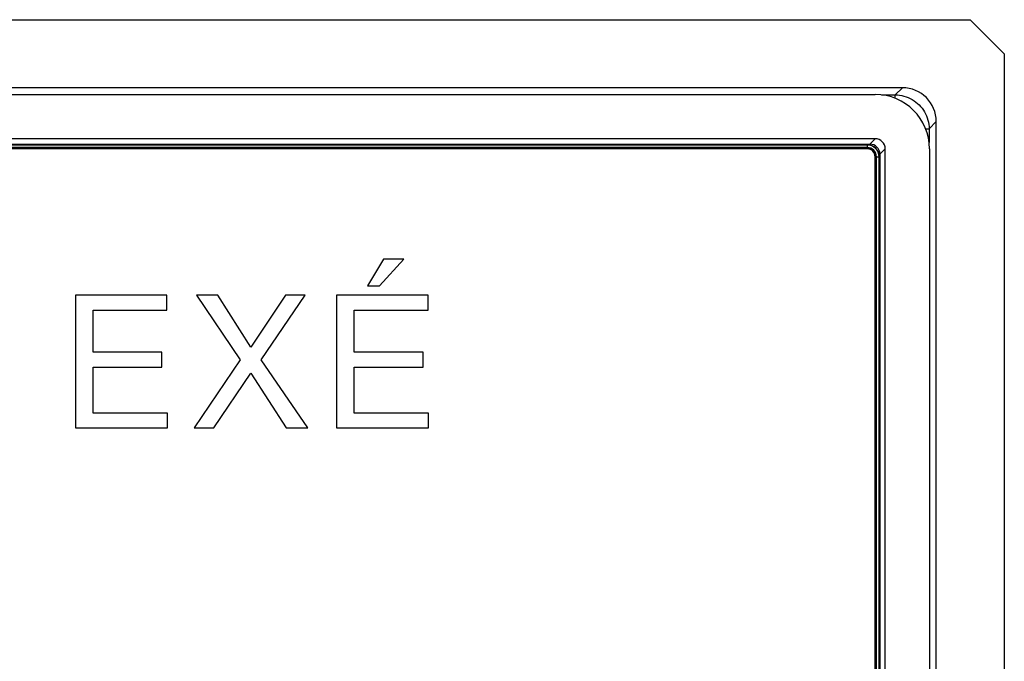
# Model space of a CAD drawing. Units: millimetres. Extents: x 113 to 235, y 22 to 112.
# Drawn here: x 206 to 235, y 93 to 112 of the extents above; entities that cross this region are included whole.
import ezdxf

# ---------------------------------------------------------------- set-up
doc = ezdxf.new("R2010")
doc.units = ezdxf.units.MM
doc.header["$LTSCALE"] = 16.335
doc.layers.get('0').update_dxf_attribs({"linetype": 'CONTINUOUS'})
doc.layers.add('ASSI', color=7, linetype='CONTINUOUS')

msp = doc.modelspace()

# ---------------------------------------------------------------- linework, layer by layer
at = {"color": 7, "linetype": 'CONTINUOUS'}
for p, q in [((117.147, 109.345), (231.555, 109.345)), ((231.551, 108.045), (117.15, 108.045)), ((117.308, 107.887), (231.393, 107.887)), ((231.323, 107.868), (117.379, 107.868)), ((231.323, 107.861), (117.379, 107.861)), ((231.323, 107.786), (117.379, 107.786)), ((231.323, 107.776), (117.379, 107.776)), ((231.323, 107.756), (117.379, 107.756)), ((231.323, 107.745), (117.379, 107.745)), ((231.851, 25.345), (231.851, 107.746)), ((233.151, 107.749), (233.151, 25.342)), ((231.551, 25.574), (231.551, 107.517)), ((231.561, 25.574), (231.561, 107.517)), ((231.581, 25.574), (231.581, 107.517)), ((231.592, 25.574), (231.592, 107.517)), ((231.666, 25.574), (231.666, 107.517)), ((231.673, 25.574), (231.673, 107.517)), ((231.693, 107.588), (231.693, 25.503)), ((217.092, 104.504), (216.622, 103.723)), ((216.972, 103.723), (217.687, 104.504)), ((217.687, 104.504), (217.092, 104.504)), ((216.622, 103.723), (216.972, 103.723)), ((208.03, 103.444), (208.03, 99.545)), ((210.722, 103.444), (208.03, 103.444)), ((210.722, 103.007), (210.722, 103.444)), ((212.217, 103.444), (211.595, 103.444)), ((211.595, 103.444), (212.878, 101.549)), ((213.189, 101.921), (212.217, 103.444)), ((214.205, 103.444), (213.189, 101.921)), ((213.495, 101.549), (214.784, 103.444)), ((214.784, 103.444), (214.205, 103.444)), ((218.402, 103.444), (215.71, 103.444)), ((215.71, 103.444), (215.71, 99.545)), ((218.402, 103.007), (218.402, 103.444)), ((208.549, 101.768), (208.549, 103.007)), ((208.549, 103.007), (210.722, 103.007)), ((216.229, 103.007), (218.402, 103.007)), ((216.229, 101.768), (216.229, 103.007)), ((210.575, 101.768), (208.549, 101.768)), ((210.575, 101.331), (210.575, 101.768)), ((218.255, 101.768), (216.229, 101.768)), ((218.255, 101.331), (218.255, 101.768)), ((212.878, 101.549), (211.519, 99.545)), ((214.866, 99.545), (213.495, 101.549)), ((208.549, 99.982), (208.549, 101.331)), ((208.549, 101.331), (210.575, 101.331)), ((212.103, 99.545), (213.184, 101.156)), ((213.184, 101.156), (214.232, 99.545)), ((216.229, 101.331), (218.255, 101.331)), ((216.229, 99.982), (216.229, 101.331)), ((210.739, 99.982), (208.549, 99.982)), ((210.739, 99.545), (210.739, 99.982)), ((218.419, 99.982), (216.229, 99.982)), ((218.419, 99.545), (218.419, 99.982)), ((208.03, 99.545), (210.739, 99.545)), ((211.519, 99.545), (212.103, 99.545)), ((214.232, 99.545), (214.866, 99.545)), ((215.71, 99.545), (218.419, 99.545))]:
    msp.add_line(p, q, dxfattribs=at)
at = {"color": 250, "linetype": 'CONTINUOUS'}
for p, q in [((231.551, 108.045), (231.393, 107.887)), ((231.323, 107.745), (231.323, 107.868)), ((231.851, 107.746), (231.693, 107.588)), ((231.551, 107.517), (231.673, 107.517))]:
    msp.add_line(p, q, dxfattribs=at)
at = {"color": 7, "linetype": 'CONTINUOUS'}
for radius in [0.351, 0.344, 0.269, 0.259, 0.238, 0.228]:
    msp.add_arc((231.323, 107.517), radius, 0, 90, dxfattribs=at)
for centre, major_axis, start_param, end_param in [((231.547, 107.741), (-1.137, -1.137), 2.358627, 3.924558), ((231.55, 107.745), (0.213, 0.213), -0.782965, 0.782965), ((231.392, 107.587), (0.213, 0.213), -0.782965, 0.782965)]:
    msp.add_ellipse(centre, major_axis=major_axis, ratio=0.995146, start_param=start_param, end_param=end_param, dxfattribs=at)
at = {"layer": 'ASSI', "color": 7, "linetype": 'CONTINUOUS'}
for p, q in [((114.351, 111.545), (234.35, 111.545)), ((235.351, 110.545), (234.35, 111.545)), ((235.351, 110.545), (235.351, 22.546)), ((232.353, 109.545), (116.348, 109.545)), ((233.351, 24.543), (233.351, 108.548))]:
    msp.add_line(p, q, dxfattribs=at)
at = {"layer": 'ASSI', "color": 250, "linetype": 'CONTINUOUS'}
for p, q in [((232.353, 109.545), (232.142, 109.334)), ((231.743, 109.334), (232.142, 109.334)), ((232.142, 109.233), (232.142, 109.334)), ((233.038, 108.337), (233.14, 108.337)), ((233.351, 108.548), (233.14, 108.337)), ((233.14, 108.337), (233.14, 107.937))]:
    msp.add_line(p, q, dxfattribs=at)
msp.add_lwpolyline([(232.142, 109.334), (232.207, 109.332), (232.272, 109.325), (232.336, 109.314), (232.399, 109.299), (232.462, 109.28), (232.523, 109.257), (232.582, 109.23), (232.639, 109.199), (232.695, 109.164), (232.748, 109.126), (232.798, 109.085), (232.846, 109.04), (232.89, 108.993), (232.932, 108.942), (232.97, 108.889), (233.004, 108.834), (233.035, 108.777), (233.062, 108.717), (233.085, 108.656), (233.105, 108.594), (233.12, 108.531), (233.13, 108.466), (233.137, 108.402), (233.14, 108.337)], dxfattribs=at)
at = {"layer": 'ASSI', "color": 7, "linetype": 'CONTINUOUS'}
msp.add_ellipse((232.348, 108.543), major_axis=(0.711, 0.711), ratio=0.995146, start_param=-0.782965, end_param=0.782965, dxfattribs=at)

doc.saveas('drawing.dxf')
